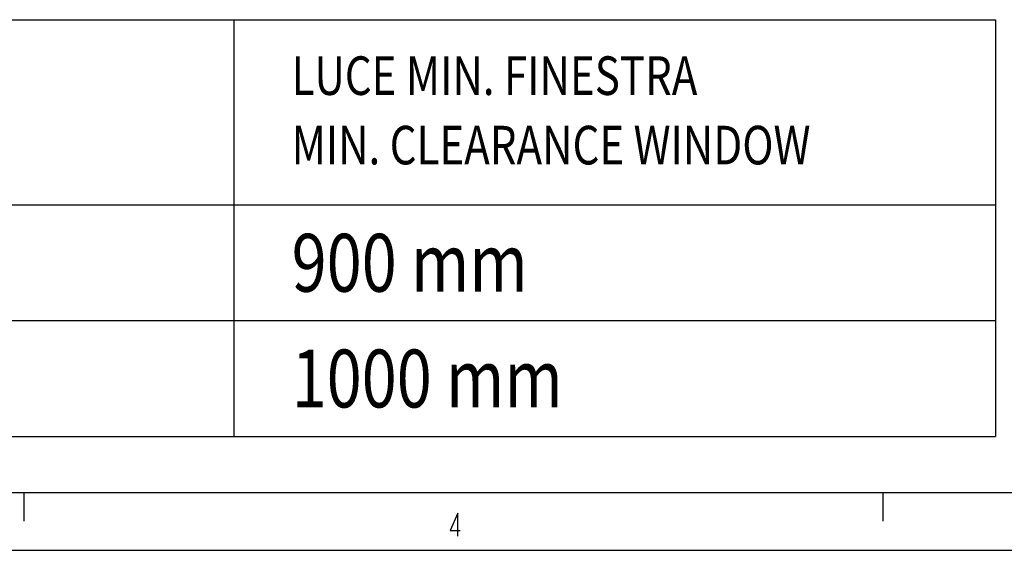
# Model space of a CAD drawing. Extents: x 4 to 598, y -610 to -190.
# Drawn here: x 300 to 386, y -610 to -564 of the extents above; entities that cross this region are included whole.
import ezdxf
from ezdxf.enums import TextEntityAlignment as Align

# ---------------------------------------------------------------- set-up
doc = ezdxf.new("R2010")
doc.units = 0
doc.header["$MEASUREMENT"] = 0
doc.layers.get('0').update_dxf_attribs({"linetype": 'CONTINUOUS'})
doc.layers.add('TAVOLE_DIS', color=7, linetype='CONTINUOUS')

msp = doc.modelspace()

# ---------------------------------------------------------------- linework, layer by layer
at = {"color": 0, "linetype": 'Continuous'}
for p, q in [((8.87, -604.808), (592.734, -604.808)), ((300.87, -607.29), (300.87, -604.79)), ((375.12, -607.29), (375.12, -604.79)), ((338.363, -606.586), (337.707, -608.086)), ((338.363, -608.586), (338.363, -606.586)), ((337.707, -608.086), (338.551, -608.086)), ((3.87, -609.808), (597.87, -609.808))]:
    msp.add_line(p, q, dxfattribs=at)
at = {"layer": 'TAVOLE_DIS', "color": 0, "linetype": 'Continuous'}
for p, q in [((275.162, -563.969), (384.828, -563.969)), ((318.995, -563.969), (318.995, -599.969)), ((384.828, -563.969), (384.828, -599.969)), ((275.162, -579.969), (384.828, -579.969)), ((275.162, -589.969), (384.828, -589.969)), ((275.162, -599.969), (384.828, -599.969))]:
    msp.add_line(p, q, dxfattribs=at)

# ---------------------------------------------------------------- texts
at = {"layer": 'TAVOLE_DIS', "color": 0, "linetype": 'Continuous', "width": 0.8}
for s, height, p in [('LUCE MIN. FINESTRA', 3.33333, (323.995, -567.136)), ('MIN. CLEARANCE WINDOW', 3.33333, (323.995, -573.136)), ('900 mm', 5, (323.995, -582.469)), ('1000 mm', 5, (323.995, -592.469))]:
    msp.add_text(s, height=height, dxfattribs=at).set_placement(p, align=Align.TOP_LEFT)

doc.saveas('drawing.dxf')
